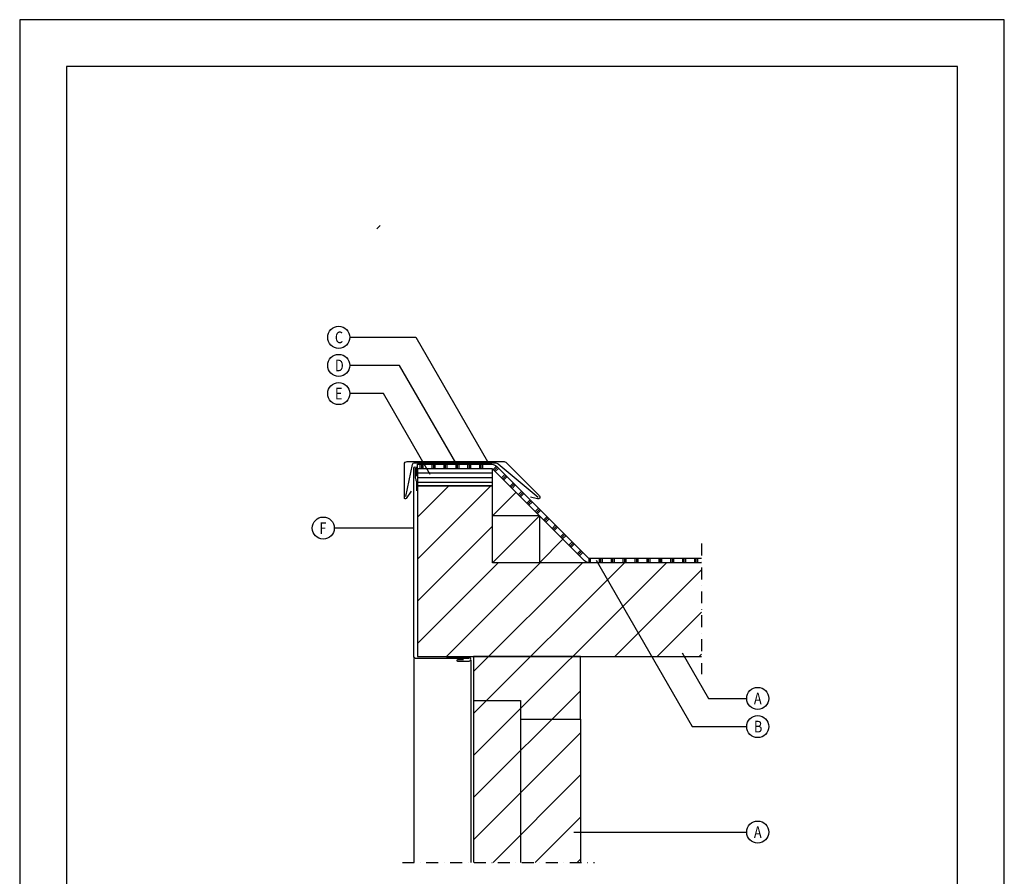
# Model space of a CAD drawing. Units: millimetres. Extents: x 85151 to 86201, y 77165 to 78650.
import ezdxf
from ezdxf.enums import TextEntityAlignment as Align

# ---------------------------------------------------------------- set-up
doc = ezdxf.new("R2010")
doc.units = ezdxf.units.MM
doc.linetypes.add('DASHDOT', pattern=[25.4, 12.7, -6.35, 0, -6.35])
for name, color, linetype in [('AI27_dak zink-01', 1, 'Continuous'), ('AI28_constructie hout-01', 1, 'Continuous'), ('AI47_dampremmende laag-01', 8, 'Continuous'), ('AI47_houten dakconstructie-01', 8, 'Continuous'), ('AL$1_afbreeklijn-01', 8, 'DASHDOT'), ('AL$1_algemeen', 1, 'Continuous'), ('AL27_dak zink-01', 4, 'Continuous'), ('AL28_constructie hout-01', 2, 'Continuous'), ('AL28_constructie staal-01', 3, 'Continuous'), ('AT_tekst 25', 2, 'Continuous')]:
    doc.layers.add(name, color=color, linetype=linetype)
doc.layers.add('AL$8_hulplijn-01', color=6, linetype='Continuous', plot=False)
doc.styles.add('tekst25-5', font='isocp.shx', dxfattribs={"width": 0.8, "height": 12.5})

# ---------------------------------------------------------------- blocks, each defined once
blk = doc.blocks.new('onderdeel')
at = {"layer": 'AL$1_algemeen', "transparency": 33554687}
blk.add_circle((0, 0), 11.78845421990263, dxfattribs=at)
at = {"layer": 'AT_tekst 25', "transparency": 33554687, "style": 'tekst25-5', "width": 0.8}
blk.add_attdef('ONDERDEEL1', text='', height=12.5, dxfattribs=at).set_placement((-4.075870005821344, -10.20664083349402), align=Align.BOTTOM_LEFT)

msp = doc.modelspace()

# ---------------------------------------------------------------- hatches: boundary and pattern name
at = {"layer": 'AI47_dampremmende laag-01'}
h = msp.add_hatch(dxfattribs=at)
h.set_pattern_fill('PLAST', color=256, scale=1.999999999999999, angle=269.9999999999768)
h.set_pattern_definition([(270, (85654.45217804953, 78168.79869610137), (12.69999999999999, -5.134671950389547e-12), []), (270, (85656.03967804952, 78168.79869610137), (12.69999999999999, -5.134671950389547e-12), []), (270, (85657.62717804953, 78168.79869610137), (12.69999999999999, -5.134671950389547e-12), [])])
h.paths.add_polyline_path([(85654.4521780456, 78170.79869609734), (85654.45217804928, 78175.79869610144), (85575.28060517283, 78175.79869609783), (85575.28060517299, 78170.79869609799)])
h = msp.add_hatch(dxfattribs=at)
h.set_pattern_fill('PLAST', color=256, scale=1.999999999999999, angle=224.9999999999768)
h.set_pattern_definition([(224.9999999999769, (85654.45217804953, 78168.79869610137), (8.98025612106552, -8.98025612107278), []), (224.9999999999769, (85655.57471006465, 78167.67616408624), (8.98025612106552, -8.98025612107278), []), (224.9999999999769, (85656.6972420798, 78166.5536320711), (8.98025612106552, -8.98025612107278), [])])
h.paths.add_polyline_path([(85753.23035263969, 78072.848948629), (85756.76588655442, 78076.38448253922), (85659.40192551768, 78173.74844356992), (85655.86639160795, 78170.21290965972)])
h = msp.add_hatch(dxfattribs=at)
h.set_pattern_fill('PLAST', color=256, scale=1.999999999999999, angle=269.9999999999768)
h.set_pattern_definition([(270, (85642.32790444, 78070.7986960975), (12.69999999999999, -5.135447622706124e-12), []), (270, (85643.91540443999, 78070.7986960975), (12.69999999999999, -5.135447622706124e-12), []), (270, (85645.50290443999, 78070.7986960975), (12.69999999999999, -5.135447622706124e-12), [])])
h.paths.add_polyline_path([(85878.12050587902, 78070.79869609639), (85878.12050587901, 78075.79869610022), (85758.18010011679, 78075.79869610161), (85758.1800552197, 78070.7986960975)])
at = {"layer": 'AI47_houten dakconstructie-01'}
h = msp.add_hatch(dxfattribs=at)
h.set_pattern_fill('ANSI31', color=256, scale=1.6, angle=135.0000000006316)
h.set_pattern_definition([(180.0000000006316, (85655.28060517299, 78161.79869610649), (5.60014257189323e-11, -5.08), [])])
h.paths.add_polyline_path([(85575.28060517291, 78170.79869611326), (85575.28060517307, 78152.79869611675), (85655.28060517179, 78152.79869611422), (85655.28060517169, 78170.79869611072)])
h = msp.add_hatch(dxfattribs=at)
h.set_pattern_fill('ANSI31', color=256, scale=9.999999999999996, angle=-7.951386703658792e-13)
h.set_pattern_definition([(44.9999999999992, (1352.98701626547, 14731.39340377314), (-22.45064030267256, 22.45064030267319), [])])
h.paths.add_polyline_path([(85878.12050587901, 78070.79869609748), (85655.28060517299, 78070.79869609748), (85655.28060517299, 78152.7986961155), (85575.28060517299, 78152.7986961155), (85575.28060517299, 77970.79869609748), (85635.15802068888, 77970.79869609748), (85635.15802068888, 77751.06231960964), (85749.15802068888, 77751.06231960963), (85749.15802068888, 77970.79869609748), (85878.12050587901, 77970.79869609748)])

# ---------------------------------------------------------------- linework, layer by layer
at = {"layer": 'AI27_dak zink-01', "color": 1}
for p, q in [((85571.28060517297, 77968.65079874135), (85571.28060517297, 77751.06231960963)), ((85632.16590952808, 77966.94157802875), (85632.16590952808, 77751.06231960966))]:
    msp.add_line(p, q, dxfattribs=at)
msp.add_lwpolyline([(85572.78060517299, 78171.64733923215), (85572.78060517299, 78163.19413737906, 0.08752494371720147), (85573.384171633, 78159.77258265516), (85573.67703871302, 78158.96829738855, -0.08752494371746744), (85574.28060517301, 78155.54674266465), (85574.28060517299, 78147.59989975595)], format="xyb", dxfattribs=at)
at = {"layer": 'AI28_constructie hout-01'}
msp.add_lwpolyline([(85575.28060517299, 78152.7986961155), (85655.28060517299, 78152.7986961155), (85655.28060517299, 78170.79869609748), (85575.28060517299, 78170.79869609748)], close=True, dxfattribs=at)
at = {"layer": 'AI47_dampremmende laag-01', "transparency": 33554687}
msp.add_line((85532.06874269448, 78426.9267742704), (85535.60427660053, 78430.4623081767), dxfattribs=at)
at = {"layer": 'AI47_dampremmende laag-01'}
for p, q in [((85655.28060517299, 78120.79869609661), (85680.28060517204, 78145.79869609591)), ((85655.28060517299, 78070.79869609748), (85705.2806051716, 78120.79869609661)), ((85705.2806051716, 78120.79869609661), (85655.28060517299, 78120.79869609661)), ((85705.2806051716, 78120.79869609661), (85705.2806051716, 78070.79869609748)), ((85705.2806051716, 78070.79869609748), (85730.28060517117, 78095.7986960973))]:
    msp.add_line(p, q, dxfattribs=at)
at = {"layer": 'AI47_dampremmende laag-01', "transparency": 33554687}
msp.add_lwpolyline([(85878.12050587901, 78070.79869609735), (85758.18010010797, 78070.79869609735, -0.1989123673785697), (85753.23035263969, 78072.84894862902), (85655.86639160798, 78170.21290965972, 0.1989123673793993), (85654.45217804561, 78170.79869609735), (85575.28060517299, 78170.79869609748), (85575.28060517283, 78175.79869609783), (85654.45217804931, 78175.79869610144, -0.1989123673802256), (85659.4019255177, 78173.7484435699), (85756.76588655442, 78076.3844825392, 0.1989123673785488), (85758.1801001168, 78075.79869610161), (85878.12050587901, 78075.79869610543)], format="xyb", dxfattribs=at)
at = {"layer": 'AL$1_afbreeklijn-01'}
for p, q in [((85878.12050587901, 78091.21088486687), (85878.12050587901, 77951.96439920354)), ((85559.10714265857, 77751.06231960964), (85763.89993884393, 77751.06231960964))]:
    msp.add_line(p, q, dxfattribs=at)
at = {"layer": 'AL$1_algemeen', "transparency": 33554687}
for points in [[(85503.07028042673, 78311.3009210946), (85573.51621356272, 78311.3009210946), (85650.01640883292, 78178.79869609773)], [(85616.24141808532, 78177.29869609771), (85556.19570548704, 78281.3009210946), (85503.07028042673, 78281.3009210946)], [(85588.83174652533, 78164.7736398584), (85538.87519741135, 78251.3009210946), (85503.07028042673, 78251.3009210946)], [(85571.28060517299, 78107.6847551847), (85486.4919385162, 78107.6847551847)], [(85765.65058473896, 78073.52607761178), (85868.16286287054, 77895.96960348837), (85926.31662545798, 77895.96960348837)], [(85857.38681175464, 77974.63427152601), (85885.48337094621, 77925.96960348837), (85926.31662545798, 77925.96960348837)], [(85742.16785524959, 77783.35055627121), (85926.31662545798, 77783.35055627121)]]:
    msp.add_lwpolyline(points, dxfattribs=at)
at = {"layer": 'AL$8_hulplijn-01', "transparency": 33554687}
for points in [[(85151.05454512312, 77165.19249894783), (86201.05454512312, 77165.19249894783), (86201.05454512312, 78650.19249894783), (85151.05454512312, 78650.19249894783)], [(85201.05454512312, 77215.19249894783), (86151.05454512312, 77215.19249894783), (86151.05454512312, 78600.19249894783), (85201.05454512312, 78600.19249894783)]]:
    msp.add_lwpolyline(points, close=True, dxfattribs=at)
at = {"layer": 'AL27_dak zink-01', "transparency": 33554687}
for points in [[(85568.62460351616, 78147.11541789069), (85563.09975721728, 78139.22511966138, -0.7332303362618189), (85561.28060517299, 78139.79869609773), (85561.28060517299, 78175.79869609773, -0.414213562373095), (85564.28060517299, 78178.79869609773), (85666.63495315862, 78178.79869609773, -0.1989123673719763), (85670.17048706445, 78177.33423000376), (85705.29180741023, 78142.21290966016, -0.7673269879935788), (85703.35995575768, 78138.86684444518), (85695.75903968069, 78140.90350376978)], [(85562.89804609091, 78141.4218693257), (85569.94312373796, 78175.71571046294, -0.3539472860759373), (85571.8991654091, 78177.29869609771), (85658.0268269671, 78177.29869609771, -0.1747361957339099), (85661.21706019186, 78176.14868466544), (85703.87759384788, 78140.79869609774)], [(85630.21590952808, 77968.4986960975), (85574.28060517299, 77968.4986960975, -0.4142135623730951), (85571.28060517299, 77971.4986960975), (85571.28060517299, 78171.64733923215, -0.9999999999999999), (85574.28060517299, 78171.64733923215), (85574.28060517299, 78163.1165331507)], [(85624.43089982303, 77967.19869609749), (85617.81590952806, 77967.19869609748, 0.9999999999999999), (85617.81590952806, 77965.89869609749), (85630.21590952808, 77965.89869609749, 0.9999999999999999), (85630.21590952807, 77969.79869609748), (85606.25941646469, 77969.79869609748)]]:
    msp.add_lwpolyline(points, format="xyb", dxfattribs=at)
at = {"layer": 'AL28_constructie hout-01'}
for p, q in [((85635.15802068888, 77923.79869609748), (85635.15802068888, 77751.06231960964)), ((85685.15802068888, 77903.79869609748), (85685.15802068888, 77751.06231960964)), ((85749.15802068888, 77903.79869609748), (85749.15802068888, 77751.06231960964))]:
    msp.add_line(p, q, dxfattribs=at)
msp.add_lwpolyline([(85878.12050587901, 78070.79869609748), (85655.28060517299, 78070.79869609748), (85655.28060517299, 78152.7986961155), (85575.28060517299, 78152.7986961155), (85575.28060517299, 77970.79869609748), (85878.12050587901, 77970.79869609748)], dxfattribs=at)
msp.add_lwpolyline([(85635.15802068888, 77923.79869609748), (85685.15802068888, 77923.79869609748), (85685.15802068888, 77903.79869609748), (85749.15802068888, 77903.79869609748), (85749.15802068888, 77970.79869609748), (85635.15802068888, 77970.79869609748)], close=True, dxfattribs=at)
at = {"layer": 'AL28_constructie staal-01', "transparency": 33554687}
msp.add_circle((85702.37054928947, 78138.79869609769), 3.762155619921863e-11, dxfattribs=at)

# ---------------------------------------------------------------- block references
at = {"transparency": 33554687}
for p, values in [((85491.28182620683, 78311.3009210946), {'ONDERDEEL1': 'C'}), ((85491.28182620683, 78281.3009210946), {'ONDERDEEL1': 'D'}), ((85491.28182620683, 78251.3009210946), {'ONDERDEEL1': 'E'}), ((85474.7034842963, 78107.6847551847), {'ONDERDEEL1': 'F'}), ((85938.10507967789, 77925.96960348837), {'ONDERDEEL1': 'A'}), ((85938.10507967789, 77895.96960348837), {'ONDERDEEL1': 'B'}), ((85938.10507967789, 77783.35055627121), {'ONDERDEEL1': 'A'})]:
    msp.add_blockref('onderdeel', p, dxfattribs=at).add_auto_attribs(values)

doc.saveas('drawing.dxf')
